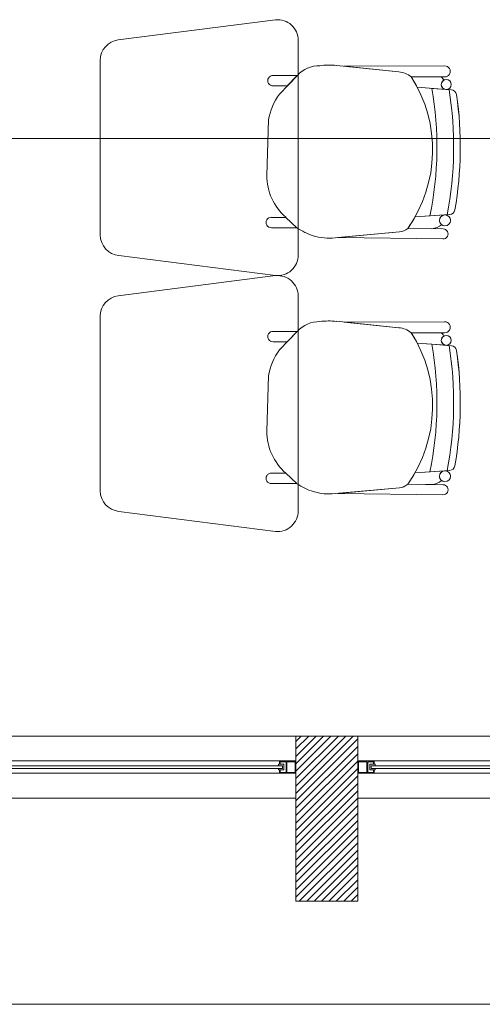
# Model space of a CAD drawing. Units: millimetres. Extents: x 2425 to 2867, y 1141 to 1403.
# Drawn here: x 2542 to 2543, y 1224 to 1226 of the extents above; entities that cross this region are included whole.
import ezdxf

# ---------------------------------------------------------------- set-up
doc = ezdxf.new("R2010")
doc.units = ezdxf.units.MM
doc.layers.add('1. ARQUITECTONICO', color=251, linetype='Continuous', lineweight=0)
doc.layers.add('HS TEXTOS', color=7, linetype='Continuous', lineweight=20)

# ---------------------------------------------------------------- blocks, each defined once
blk = doc.blocks.new('urbanismo')
at = {"layer": '1. ARQUITECTONICO'}
blk.add_line((2508.1609, 1223.5995), (2544.3109, 1223.5995), dxfattribs=at)

msp = doc.modelspace()

# ---------------------------------------------------------------- block references
at = {"layer": 'HS TEXTOS'}
msp.add_blockref('urbanismo', (0, 0), dxfattribs=at)

# ---------------------------------------------------------------- next in the draw order: linework, layer by layer
at = {"layer": '1. ARQUITECTONICO'}
for p, q in [((2542.8113, 1225.9862, 0.0063), (2542.43, 1225.9375, 0.0063)), ((2542.8664, 1225.416, 0.0063), (2542.8664, 1225.9365, 0.0063)), ((2542.3864, 1225.8879, 0.0063), (2542.3864, 1225.4645, 0.0063)), ((2543.1101, 1225.86, 0.0063), (2542.9591, 1225.8755, 0.0063)), ((2543.2213, 1225.8744, 0.0063), (2542.9781, 1225.8735, 0.0063)), ((2543.2213, 1225.8744, 0.0063), (2542.9781, 1225.8735, 0.0063)), ((2542.9781, 1225.8735, 0.0063), (2543.1101, 1225.86, 0.0063)), ((2543.2213, 1225.8744, 0.0063), (2543.2213, 1225.8744, 0.0063)), ((2542.8641, 1225.8512, 0.0063), (2542.8057, 1225.8512, 0.0063)), ((2542.8643, 1225.8514, 0.0063), (2542.8209, 1225.8062, 0.0063)), ((2542.8397, 1225.8259, 0.0063), (2542.8641, 1225.8512, 0.0063)), ((2543.1406, 1225.8478, 0.0063), (2543.2213, 1225.8479, 0.0063)), ((2543.1406, 1225.8478, 0.0063), (2543.2213, 1225.8479, 0.0063)), ((2543.2112, 1225.8479, 0.0063), (2543.1406, 1225.8478, 0.0063)), ((2542.8057, 1225.826, 0.0063), (2542.8397, 1225.8259, 0.0063)), ((2543.1552, 1225.8225, 0.0063), (2543.2254, 1225.8173, 0.0063)), ((2543.1552, 1225.8225, 0.0063), (2543.2237, 1225.8174, 0.0063)), ((2543.2378, 1225.8164, 0.0063), (2543.1905, 1225.8199, 0.0063)), ((2543.1905, 1225.8199, 0.0063), (2543.1905, 1225.8199, 0.0063)), ((2543.2378, 1225.8164, 0.0063), (2543.2378, 1225.8164, 0.0063)), ((2542.7943, 1225.7433, 0.0063), (2542.7903, 1225.6091, 0.0063)), ((2496.526, 1225.6982), (2551.5909, 1225.6982)), ((2543.2337, 1225.514, 0.0063), (2543.1496, 1225.5083, 0.0063)), ((2543.1857, 1225.5108, 0.0063), (2543.1496, 1225.5083, 0.0063)), ((2543.1857, 1225.5108, 0.0063), (2543.2337, 1225.514, 0.0063)), ((2543.2204, 1225.5131, 0.0063), (2543.1857, 1225.5108, 0.0063)), ((2543.1857, 1225.5108, 0.0063), (2543.1857, 1225.5108, 0.0063)), ((2543.2337, 1225.514, 0.0063), (2543.2337, 1225.514, 0.0063)), ((2542.8362, 1225.5073, 0.0063), (2542.8016, 1225.5073, 0.0063)), ((2542.863, 1225.482, 0.0063), (2542.8362, 1225.5073, 0.0063)), ((2542.8362, 1225.5073, 0.0063), (2542.863, 1225.482, 0.0063)), ((2542.8016, 1225.4822, 0.0063), (2542.863, 1225.482, 0.0063)), ((2542.9556, 1225.4578, 0.0063), (2543.1118, 1225.4719, 0.0063)), ((2542.9621, 1225.4583, 0.0063), (2543.1118, 1225.4719, 0.0063)), ((2543.132, 1225.4806, 0.0063), (2543.2176, 1225.4793, 0.0063)), ((2543.132, 1225.4806, 0.0063), (2543.1904, 1225.4797, 0.0063)), ((2543.2176, 1225.4793, 0.0063), (2543.2176, 1225.4793, 0.0063)), ((2543.2173, 1225.4549, 0.0063), (2542.9621, 1225.4583, 0.0063)), ((2543.2173, 1225.4549, 0.0063), (2543.2173, 1225.4549, 0.0063)), ((2542.4313, 1225.4147, 0.0063), (2542.8113, 1225.3662, 0.0063)), ((2542.8113, 1225.366, 0.0063), (2542.43, 1225.3173, 0.0063)), ((2542.8664, 1224.7957, 0.0063), (2542.8664, 1225.3162, 0.0063)), ((2542.3864, 1225.2677, 0.0063), (2542.3864, 1224.8442, 0.0063)), ((2543.1101, 1225.2397, 0.0063), (2542.9591, 1225.2552, 0.0063)), ((2543.2213, 1225.2541, 0.0063), (2542.9781, 1225.2533, 0.0063)), ((2543.2213, 1225.2541, 0.0063), (2542.9781, 1225.2533, 0.0063)), ((2542.9781, 1225.2533, 0.0063), (2543.1101, 1225.2397, 0.0063)), ((2543.2213, 1225.2541, 0.0063), (2543.2213, 1225.2541, 0.0063)), ((2542.8641, 1225.2309, 0.0063), (2542.8057, 1225.2309, 0.0063)), ((2542.8643, 1225.2311, 0.0063), (2542.8209, 1225.186, 0.0063)), ((2542.8397, 1225.2056, 0.0063), (2542.8641, 1225.2309, 0.0063)), ((2543.1406, 1225.2275, 0.0063), (2543.2213, 1225.2276, 0.0063)), ((2543.1406, 1225.2275, 0.0063), (2543.2213, 1225.2276, 0.0063)), ((2543.2112, 1225.2276, 0.0063), (2543.1406, 1225.2275, 0.0063)), ((2542.8057, 1225.2057, 0.0063), (2542.8397, 1225.2056, 0.0063)), ((2543.1552, 1225.2023, 0.0063), (2543.2254, 1225.1971, 0.0063)), ((2543.1552, 1225.2023, 0.0063), (2543.2237, 1225.1972, 0.0063)), ((2543.2378, 1225.1961, 0.0063), (2543.1905, 1225.1997, 0.0063)), ((2543.1905, 1225.1997, 0.0063), (2543.1905, 1225.1997, 0.0063)), ((2543.2378, 1225.1961, 0.0063), (2543.2378, 1225.1961, 0.0063)), ((2542.7943, 1225.1231, 0.0063), (2542.7903, 1224.9888, 0.0063)), ((2543.2337, 1224.8938, 0.0063), (2543.1496, 1224.8881, 0.0063)), ((2543.1857, 1224.8905, 0.0063), (2543.1496, 1224.8881, 0.0063)), ((2543.1857, 1224.8905, 0.0063), (2543.2337, 1224.8938, 0.0063)), ((2543.2204, 1224.8929, 0.0063), (2543.1857, 1224.8905, 0.0063)), ((2543.1857, 1224.8905, 0.0063), (2543.1857, 1224.8905, 0.0063)), ((2543.2337, 1224.8938, 0.0063), (2543.2337, 1224.8938, 0.0063)), ((2542.8362, 1224.8871, 0.0063), (2542.8016, 1224.8871, 0.0063)), ((2542.863, 1224.8617, 0.0063), (2542.8362, 1224.8871, 0.0063)), ((2542.8362, 1224.8871, 0.0063), (2542.863, 1224.8617, 0.0063)), ((2542.8016, 1224.8619, 0.0063), (2542.863, 1224.8617, 0.0063)), ((2542.9556, 1224.8375, 0.0063), (2543.1118, 1224.8516, 0.0063)), ((2542.9621, 1224.8381, 0.0063), (2543.1118, 1224.8516, 0.0063)), ((2543.132, 1224.8603, 0.0063), (2543.2176, 1224.8591, 0.0063)), ((2543.132, 1224.8603, 0.0063), (2543.1904, 1224.8595, 0.0063)), ((2543.2176, 1224.8591, 0.0063), (2543.2176, 1224.8591, 0.0063)), ((2543.2173, 1224.8347, 0.0063), (2542.9621, 1224.8381, 0.0063)), ((2543.2173, 1224.8347, 0.0063), (2543.2173, 1224.8347, 0.0063)), ((2542.4313, 1224.7945, 0.0063), (2542.8113, 1224.746, 0.0063)), ((2542.1109, 1224.2495), (2542.8609, 1224.2495)), ((2543.0109, 1224.2495), (2542.8609, 1224.2495)), ((2542.8609, 1224.2495), (2542.8609, 1223.8495)), ((2542.8609, 1224.2365), (2542.8739, 1224.2495)), ((2542.8609, 1224.2185), (2542.8919, 1224.2495)), ((2542.8609, 1224.2005), (2542.9098, 1224.2495)), ((2542.8609, 1224.1826), (2542.9278, 1224.2495)), ((2542.8609, 1224.1646), (2542.9457, 1224.2495)), ((2542.8609, 1224.1467), (2542.9637, 1224.2495)), ((2542.8609, 1224.1287), (2542.9817, 1224.2495)), ((2542.8609, 1224.1107), (2542.9996, 1224.2495)), ((2543.0109, 1224.2495), (2544.6609, 1224.2495)), ((2543.0109, 1223.8495), (2543.0109, 1224.2495)), ((2542.8609, 1224.0928), (2543.0109, 1224.2428)), ((2542.8609, 1224.0748), (2543.0109, 1224.2248)), ((2542.8609, 1224.0569), (2543.0109, 1224.2069)), ((2542.8209, 1224.1895), (2542.1509, 1224.1895)), ((2542.1529, 1224.1775), (2542.8189, 1224.1775)), ((2542.8189, 1224.1775), (2542.8189, 1224.1815)), ((2542.8189, 1224.1815), (2542.8229, 1224.1815)), ((2542.8286, 1224.1775), (2542.8189, 1224.1775)), ((2542.8209, 1224.1815), (2542.8209, 1224.1895)), ((2542.8209, 1224.1895), (2542.8388, 1224.1895)), ((2542.8229, 1224.1815), (2542.8209, 1224.1815)), ((2542.8368, 1224.1875), (2542.8229, 1224.1875)), ((2542.8229, 1224.1875), (2542.8229, 1224.1815)), ((2542.8229, 1224.1815), (2542.8316, 1224.1815)), ((2542.8286, 1224.1715), (2542.8286, 1224.1775)), ((2542.8316, 1224.1815), (2542.8316, 1224.1715)), ((2542.8368, 1224.1615), (2542.8368, 1224.1875)), ((2542.8388, 1224.1895), (2542.8609, 1224.1895)), ((2542.8388, 1224.1615), (2542.8388, 1224.1875)), ((2542.8388, 1224.1875), (2542.8589, 1224.1875)), ((2542.8589, 1224.1875), (2542.8589, 1224.1615)), ((2542.8609, 1224.1895), (2542.8609, 1224.1595)), ((2542.8609, 1224.0389), (2543.0109, 1224.1889)), ((2543.0329, 1224.1895), (2543.0109, 1224.1895)), ((2543.0109, 1224.1895), (2543.0109, 1224.1595)), ((2543.0329, 1224.1875), (2543.0129, 1224.1875)), ((2543.0129, 1224.1875), (2543.0129, 1224.1615)), ((2543.0509, 1224.1895), (2543.0329, 1224.1895)), ((2543.0329, 1224.1615), (2543.0329, 1224.1875)), ((2543.0349, 1224.1615), (2543.0349, 1224.1875)), ((2543.0349, 1224.1875), (2543.0489, 1224.1875)), ((2543.0489, 1224.1815), (2543.0401, 1224.1815)), ((2543.0401, 1224.1815), (2543.0401, 1224.1715)), ((2543.0431, 1224.1715), (2543.0431, 1224.1775)), ((2543.0431, 1224.1775), (2543.0529, 1224.1775)), ((2543.0489, 1224.1875), (2543.0489, 1224.1815)), ((2543.0529, 1224.1815), (2543.0489, 1224.1815)), ((2543.0489, 1224.1815), (2543.0509, 1224.1815)), ((2544.6209, 1224.1895), (2543.0509, 1224.1895)), ((2543.0509, 1224.1815), (2543.0509, 1224.1895)), ((2543.0529, 1224.1775), (2543.0529, 1224.1815)), ((2543.0529, 1224.1775), (2543.8256, 1224.1775)), ((2542.8209, 1224.1595), (2542.1509, 1224.1595)), ((2542.8189, 1224.1715), (2542.1529, 1224.1715)), ((2542.8189, 1224.1675), (2542.8189, 1224.1715)), ((2542.8189, 1224.1715), (2542.8286, 1224.1715)), ((2542.8229, 1224.1675), (2542.8189, 1224.1675)), ((2542.8209, 1224.1595), (2542.8209, 1224.1675)), ((2542.8209, 1224.1675), (2542.8229, 1224.1675)), ((2542.8429, 1224.1595), (2542.8209, 1224.1595)), ((2542.8316, 1224.1675), (2542.8229, 1224.1675)), ((2542.8229, 1224.1675), (2542.8229, 1224.1615)), ((2542.8229, 1224.1615), (2542.8368, 1224.1615)), ((2542.8316, 1224.1715), (2542.8316, 1224.1675)), ((2542.8589, 1224.1615), (2542.8388, 1224.1615)), ((2542.8609, 1224.1595), (2542.8429, 1224.1595)), ((2542.8609, 1224.0209), (2543.0109, 1224.1709)), ((2542.8609, 1224.003), (2543.0109, 1224.153)), ((2543.0109, 1224.1595), (2543.0288, 1224.1595)), ((2543.0129, 1224.1615), (2543.0329, 1224.1615)), ((2543.0288, 1224.1595), (2543.0509, 1224.1595)), ((2543.0489, 1224.1615), (2543.0349, 1224.1615)), ((2543.0401, 1224.1715), (2543.0401, 1224.1675)), ((2543.0401, 1224.1675), (2543.0489, 1224.1675)), ((2543.0529, 1224.1715), (2543.0431, 1224.1715)), ((2543.0489, 1224.1675), (2543.0529, 1224.1675)), ((2543.0509, 1224.1675), (2543.0489, 1224.1675)), ((2543.0489, 1224.1675), (2543.0489, 1224.1615)), ((2543.0509, 1224.1595), (2543.0509, 1224.1675)), ((2544.6209, 1224.1595), (2543.0509, 1224.1595)), ((2543.8256, 1224.1715), (2543.0529, 1224.1715)), ((2543.0529, 1224.1675), (2543.0529, 1224.1715)), ((2542.8609, 1223.985), (2543.0109, 1224.135)), ((2542.8609, 1223.9671), (2543.0109, 1224.1171)), ((2542.1109, 1224.0995), (2542.8609, 1224.0995)), ((2542.1109, 1224.0995), (2542.8609, 1224.0995)), ((2542.8609, 1224.0995), (2542.8609, 1223.8495)), ((2542.8609, 1223.9491), (2543.0109, 1224.0991)), ((2542.8609, 1223.9311), (2543.0109, 1224.0811)), ((2543.0109, 1223.8495), (2543.0109, 1224.0995)), ((2543.0109, 1224.0995), (2544.8109, 1224.0995)), ((2543.0109, 1224.0995), (2544.6609, 1224.0995)), ((2542.8609, 1223.9132), (2543.0109, 1224.0632)), ((2542.8609, 1223.8952), (2543.0109, 1224.0452)), ((2542.8609, 1223.8773), (2543.0109, 1224.0273)), ((2542.8609, 1223.8593), (2543.0109, 1224.0093)), ((2542.869, 1223.8495), (2543.0109, 1223.9913)), ((2542.887, 1223.8495), (2543.0109, 1223.9734)), ((2542.9049, 1223.8495), (2543.0109, 1223.9554)), ((2542.9229, 1223.8495), (2543.0109, 1223.9375)), ((2542.9409, 1223.8495), (2543.0109, 1223.9195)), ((2542.9588, 1223.8495), (2543.0109, 1223.9015)), ((2542.9768, 1223.8495), (2543.0109, 1223.8836)), ((2542.9947, 1223.8495), (2543.0109, 1223.8656)), ((2542.8609, 1223.8495), (2543.0109, 1223.8495)), ((2542.8609, 1223.8495), (2543.0109, 1223.8495)), ((2545.311, 1223.5995), (2522.5609, 1223.5995))]:
    msp.add_line(p, q, dxfattribs=at)
for centre, radius in [((2543.2255, 1225.8294, 0.0063), 0.0121), ((2543.2222, 1225.4999, 0.0063), 0.0133), ((2543.2255, 1225.2091, 0.0063), 0.0121), ((2543.2222, 1224.8796, 0.0063), 0.0133)]:
    msp.add_circle(centre, radius, dxfattribs=at)
for centre, radius, start, end in [((2542.8164, 1225.9365, 0.0063), 0.05, 0, 95.7779), ((2542.4364, 1225.8879, 0.0063), 0.05, 97.2734, 180), ((2542.9184, 1225.801, 0.0063), 0.074, 89.6386, 137.0441), ((2542.9413, 1225.707, 0.0063), 0.1694, 83.9642, 97.6185), ((2543.2218, 1225.8611, 0.0063), 0.0133, 267.8995, 92.2942), ((2543.2218, 1225.8611, 0.0063), 0.0133, 267.8995, 92.2942), ((2542.805, 1225.8386, 0.0063), 0.0126, 86.8188, 273.1812), ((2543.1055, 1225.8044, 0.0063), 0.0558, 51.0485, 85.3212), ((2543.1055, 1225.8044, 0.0063), 0.0558, 51.0485, 85.3212), ((2542.8631, 1225.6706, 0.0063), 0.3292, 324.7543, 32.5593), ((2542.8631, 1225.6706, 0.0063), 0.3292, 27.4835, 32.5593), ((2543.2085, 1225.8373, 0.0063), 0.0109, 12.7454, 76.1509), ((2543.2085, 1225.8373, 0.0063), 0.0109, 12.7454, 76.1509), ((2542.3728, 1225.6779, 0.0063), 0.83, 348.3809, 9.8498), ((2542.3728, 1225.6779, 0.0063), 0.83, 348.3809, 9.8498), ((2543.2255, 1225.8294, 0.0063), 0.0121, 121.405, 180), ((2543.2255, 1225.8294, 0.0063), 0.0121, 180, 261.6668), ((2542.9428, 1225.7178, 0.0063), 0.1506, 144.0334, 170.2305), ((2542.3728, 1225.6779, 0.0063), 0.8705, 349.1182, 9.1824), ((2542.3728, 1225.6779, 0.0063), 0.8705, 349.1182, 9.1824), ((2543.2368, 1225.8028, 0.0063), 0.0136, 8.2265, 85.7655), ((2543.2368, 1225.8028, 0.0063), 0.0136, 8.2265, 85.7655), ((2542.3728, 1225.6779, 0.0063), 0.8867, 350.0835, 8.2265), ((2542.368, 1225.678, 0.0063), 0.8914, 350.1321, 8.1776), ((2542.9252, 1225.6087, 0.0063), 0.1349, 179.8457, 228.7143), ((2543.2222, 1225.4999, 0.0063), 0.0133, 97.6715, 180), ((2543.2328, 1225.5276, 0.0063), 0.0136, 273.8768, 350.0835), ((2543.2328, 1225.5276, 0.0063), 0.0136, 273.8768, 350.0835), ((2542.8009, 1225.4948, 0.0063), 0.0126, 86.8188, 273.1812), ((2542.8631, 1225.6706, 0.0063), 0.3292, 324.7543, 330.4712), ((2543.1863, 1225.5244, 0.0063), 0.0449, 275.2038, 308.3882), ((2543.1863, 1225.5244, 0.0063), 0.0449, 275.2038, 308.3882), ((2543.2222, 1225.4999, 0.0063), 0.0133, 180, 232.9926), ((2542.4364, 1225.4645, 0.0063), 0.05, 180, 264.2221), ((2542.9521, 1225.6159, 0.0063), 0.1609, 236.3745, 252.201), ((2542.941, 1225.5846, 0.0063), 0.1277, 252.6361, 276.5677), ((2543.1089, 1225.5064, 0.0063), 0.0347, 274.897, 311.833), ((2543.1087, 1225.5069, 0.0063), 0.0352, 275.1592, 311.5708), ((2543.2176, 1225.4671, 0.0063), 0.0122, 268.465, 90), ((2542.8164, 1225.416, 0.0063), 0.05, 264.2221, 0), ((2542.8164, 1225.3162, 0.0063), 0.05, 0, 95.7779), ((2542.4364, 1225.2677, 0.0063), 0.05, 97.2734, 180), ((2542.9184, 1225.1807, 0.0063), 0.074, 89.6386, 137.0441), ((2542.9413, 1225.0867, 0.0063), 0.1694, 83.9642, 97.6185), ((2543.2218, 1225.2409, 0.0063), 0.0133, 267.8995, 92.2942), ((2543.2218, 1225.2409, 0.0063), 0.0133, 267.8995, 92.2942), ((2542.805, 1225.2183, 0.0063), 0.0126, 86.8188, 273.1812), ((2543.1055, 1225.1841, 0.0063), 0.0558, 51.0485, 85.3212), ((2543.1055, 1225.1841, 0.0063), 0.0558, 51.0485, 85.3212), ((2542.8631, 1225.0503, 0.0063), 0.3292, 324.7543, 32.5593), ((2542.8631, 1225.0503, 0.0063), 0.3292, 27.4835, 32.5593), ((2543.2085, 1225.2171, 0.0063), 0.0109, 12.7454, 76.1509), ((2543.2085, 1225.2171, 0.0063), 0.0109, 12.7454, 76.1509), ((2542.3728, 1225.0577, 0.0063), 0.83, 348.3809, 9.8498), ((2542.3728, 1225.0577, 0.0063), 0.83, 348.3809, 9.8498), ((2543.2255, 1225.2091, 0.0063), 0.0121, 121.405, 180), ((2543.2255, 1225.2091, 0.0063), 0.0121, 180, 261.6668), ((2542.9428, 1225.0975, 0.0063), 0.1506, 144.0334, 170.2305), ((2542.3728, 1225.0577, 0.0063), 0.8705, 349.1182, 9.1824), ((2542.3728, 1225.0577, 0.0063), 0.8705, 349.1182, 9.1824), ((2543.2368, 1225.1826, 0.0063), 0.0136, 8.2265, 85.7655), ((2543.2368, 1225.1826, 0.0063), 0.0136, 8.2265, 85.7655), ((2542.3728, 1225.0577, 0.0063), 0.8867, 350.0835, 8.2265), ((2542.368, 1225.0577, 0.0063), 0.8914, 350.1321, 8.1776), ((2542.9252, 1224.9885, 0.0063), 0.1349, 179.8457, 228.7143), ((2543.2222, 1224.8796, 0.0063), 0.0133, 97.6715, 180), ((2543.2328, 1224.9073, 0.0063), 0.0136, 273.8768, 350.0835), ((2543.2328, 1224.9073, 0.0063), 0.0136, 273.8768, 350.0835), ((2542.8009, 1224.8745, 0.0063), 0.0126, 86.8188, 273.1812), ((2542.8631, 1225.0503, 0.0063), 0.3292, 324.7543, 330.4712), ((2543.1863, 1224.9042, 0.0063), 0.0449, 275.2038, 308.3882), ((2543.1863, 1224.9042, 0.0063), 0.0449, 275.2038, 308.3882), ((2543.2222, 1224.8796, 0.0063), 0.0133, 180, 232.9926), ((2542.4364, 1224.8442, 0.0063), 0.05, 180, 264.2221), ((2542.9521, 1224.9956, 0.0063), 0.1609, 236.3745, 252.201), ((2542.941, 1224.9644, 0.0063), 0.1277, 252.6361, 276.5677), ((2543.1089, 1224.8862, 0.0063), 0.0347, 274.897, 311.833), ((2543.1087, 1224.8867, 0.0063), 0.0352, 275.1592, 311.5708), ((2543.2176, 1224.8469, 0.0063), 0.0122, 268.465, 90), ((2542.8164, 1224.7957, 0.0063), 0.05, 264.2221, 0)]:
    msp.add_arc(centre, radius, start, end, dxfattribs=at)

doc.saveas('drawing.dxf')
